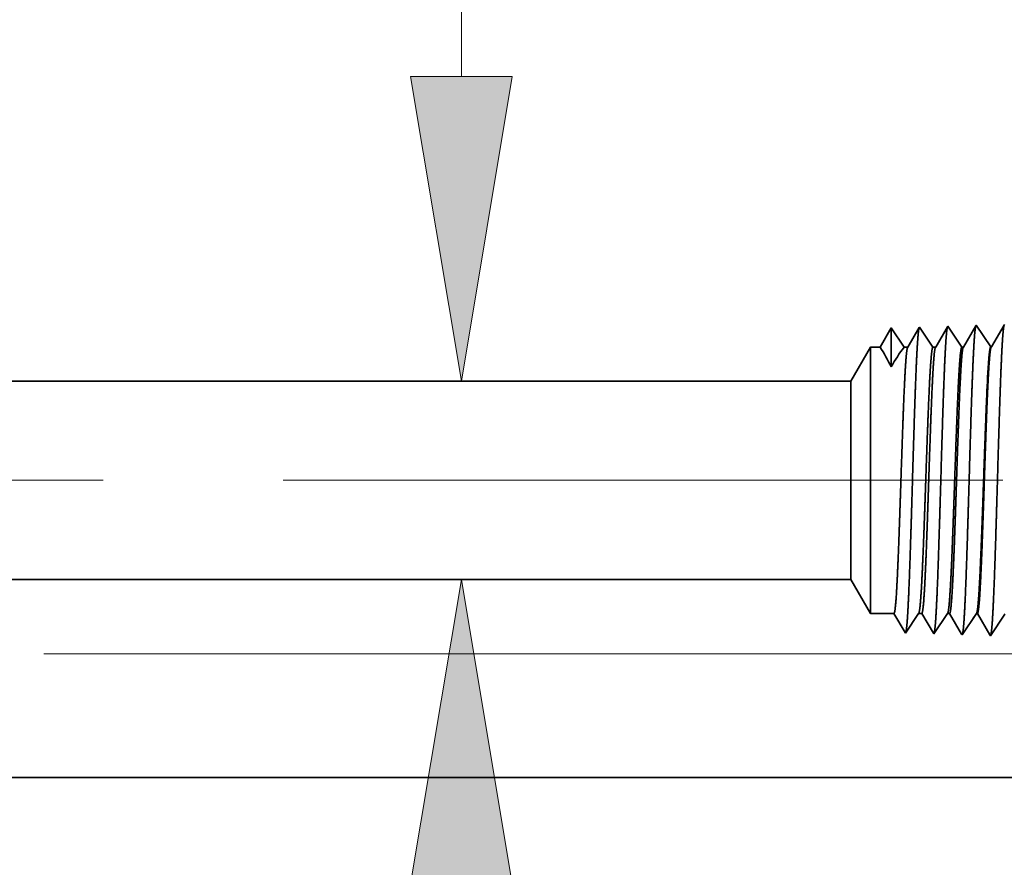
# Model space of a CAD drawing. Extents: x 0 to 10.8, y 0 to 8.2.
# Drawn here: x 4.5 to 5.2, y 1.1 to 1.7 of the extents above; entities that cross this region are included whole.
import ezdxf

# ---------------------------------------------------------------- set-up
doc = ezdxf.new("R2010")
doc.units = 0
doc.header["$MEASUREMENT"] = 0
doc.linetypes.add('DASHDOT', pattern=[18.5, 12, -3, 0.5, -3])
doc.layers.get('0').update_dxf_attribs({"lineweight": 13})

# ---------------------------------------------------------------- blocks, each defined once
blk = doc.blocks.new('BLOCK24')
at = {"color": 7, "lineweight": 13, "ltscale": 0.03937}
blk.add_line((5.593689, 1.768357), (5.593689, 3.725228), dxfattribs=at)
for points in [[(5.46563, 1.768357), (5.593689, 1), (5.721749, 1.768357)], [(5.721749, -0.268357), (5.593689, 0.5), (5.46563, -0.268357)]]:
    blk.add_lwpolyline(points, close=True, dxfattribs=at)
for points in [[(5.46563, 1.768357), (5.593689, 1), (5.46563, 1.768357), (5.721749, 1.768357)], [(5.721749, -0.268357), (5.593689, 0.5), (5.721749, -0.268357), (5.46563, -0.268357)]]:
    blk.add_solid(points, dxfattribs=at)
blk = doc.blocks.new('BLOCK25')
at = {"color": 7, "lineweight": 13, "ltscale": 0.03937}
blk.add_line((4.540714, 0.312), (9.977262, 0.312), dxfattribs=at)
blk = doc.blocks.new('BLOCK26')
at = {"color": 7, "lineweight": 13, "ltscale": 0.03937}
blk.add_line((4.540714, 0.312), (11.393141, 0.312), dxfattribs=at)
blk = doc.blocks.new('BLOCK27')
at = {"color": 7, "lineweight": 13, "ltscale": 0.03937}
blk.add_line((4.540714, 0.312), (12.93395, 0.312), dxfattribs=at)
blk = doc.blocks.new('BLOCK30')
at = {"color": 7, "lineweight": 5, "ltscale": 5.5e-05}
blk.add_line((6.963393, 1.143218), (6.962276, 1.1413), dxfattribs=at)
at = {"color": 7, "lineweight": 5, "ltscale": 0.000233}
for p, q in [((6.668292, 1.118171), (6.663598, 1.110112)), ((6.672986, 1.12623), (6.668292, 1.118171)), ((6.677679, 1.134289), (6.672986, 1.12623)), ((6.654211, 1.093994), (6.649517, 1.085935)), ((6.658904, 1.102053), (6.654211, 1.093994)), ((6.663598, 1.110112), (6.658904, 1.102053))]:
    blk.add_line(p, q, dxfattribs=at)
at = {"color": 7, "lineweight": 5, "ltscale": 0.000242}
for p, q in [((6.683074, 1.12623), (6.677679, 1.134289)), ((6.688469, 1.118171), (6.683074, 1.12623)), ((6.693863, 1.110112), (6.688469, 1.118171)), ((6.699258, 1.102053), (6.693863, 1.110112)), ((6.704653, 1.093994), (6.699258, 1.102053)), ((6.710048, 1.085935), (6.704653, 1.093994))]:
    blk.add_line(p, q, dxfattribs=at)
at = {"color": 7, "lineweight": 5, "ltscale": 0.000203}
for p, q in [((6.740062, 1.120992), (6.735979, 1.11398)), ((6.744146, 1.128003), (6.740062, 1.120992)), ((6.74823, 1.135015), (6.744146, 1.128003)), ((6.723727, 1.092946), (6.719643, 1.085935)), ((6.727811, 1.099958), (6.723727, 1.092946)), ((6.731895, 1.106969), (6.727811, 1.099958)), ((6.735979, 1.11398), (6.731895, 1.106969))]:
    blk.add_line(p, q, dxfattribs=at)
at = {"color": 7, "lineweight": 5, "ltscale": 4.4e-05}
blk.add_line((6.749108, 1.136521), (6.74823, 1.135015), dxfattribs=at)
at = {"color": 7, "lineweight": 5, "ltscale": 0.000254}
for p, q in [((6.754751, 1.12809), (6.749108, 1.136521)), ((6.760395, 1.119659), (6.754751, 1.12809)), ((6.766039, 1.111228), (6.760395, 1.119659)), ((6.771683, 1.102797), (6.766039, 1.111228)), ((6.777327, 1.094366), (6.771683, 1.102797)), ((6.78297, 1.085935), (6.777327, 1.094366))]:
    blk.add_line(p, q, dxfattribs=at)
at = {"color": 7, "lineweight": 5, "ltscale": 0.000212}
for p, q in [((6.811072, 1.122503), (6.806812, 1.11519)), ((6.815332, 1.129817), (6.811072, 1.122503)), ((6.819591, 1.137131), (6.815332, 1.129817)), ((6.794032, 1.093249), (6.789772, 1.085935)), ((6.798292, 1.100562), (6.794032, 1.093249)), ((6.802551, 1.107876), (6.798292, 1.100562)), ((6.806812, 1.11519), (6.802551, 1.107876))]:
    blk.add_line(p, q, dxfattribs=at)
at = {"color": 7, "lineweight": 5, "ltscale": 4.7e-05}
blk.add_line((6.820536, 1.138753), (6.819591, 1.137131), dxfattribs=at)
at = {"color": 7, "lineweight": 5, "ltscale": 0.000265}
for p, q in [((6.826429, 1.12995), (6.820536, 1.138753)), ((6.832322, 1.121147), (6.826429, 1.12995)), ((6.838214, 1.112344), (6.832322, 1.121147)), ((6.844108, 1.103541), (6.838214, 1.112344)), ((6.85, 1.094738), (6.844108, 1.103541)), ((6.855893, 1.085935), (6.85, 1.094738))]:
    blk.add_line(p, q, dxfattribs=at)
at = {"color": 7, "lineweight": 5, "ltscale": 0.00022}
for p, q in [((6.882073, 1.124001), (6.877638, 1.116388)), ((6.886507, 1.131614), (6.882073, 1.124001)), ((6.890941, 1.139227), (6.886507, 1.131614)), ((6.864335, 1.093548), (6.8599, 1.085935)), ((6.868769, 1.101161), (6.864335, 1.093548)), ((6.873204, 1.108775), (6.868769, 1.101161)), ((6.877638, 1.116388), (6.873204, 1.108775))]:
    blk.add_line(p, q, dxfattribs=at)
at = {"color": 7, "lineweight": 5, "ltscale": 5.1e-05}
blk.add_line((6.891965, 1.140985), (6.890941, 1.139227), dxfattribs=at)
at = {"color": 7, "lineweight": 5, "ltscale": 0.000235}
for p, q in [((6.897198, 1.133168), (6.891965, 1.140985)), ((6.902431, 1.12535), (6.897198, 1.133168)), ((6.907664, 1.117533), (6.902431, 1.12535)), ((6.912897, 1.109715), (6.907664, 1.117533)), ((6.91813, 1.101898), (6.912897, 1.109715)), ((6.923363, 1.09408), (6.91813, 1.101898)), ((6.928596, 1.086263), (6.923363, 1.09408))]:
    blk.add_line(p, q, dxfattribs=at)
at = {"color": 7, "lineweight": 5, "ltscale": 0.000227}
for p, q in [((6.948551, 1.117735), (6.943976, 1.10988)), ((6.953126, 1.12559), (6.948551, 1.117735)), ((6.957701, 1.133445), (6.953126, 1.12559)), ((6.962276, 1.1413), (6.957701, 1.133445)), ((6.934826, 1.09417), (6.930251, 1.086314)), ((6.939401, 1.102025), (6.934826, 1.09417)), ((6.943976, 1.10988), (6.939401, 1.102025))]:
    blk.add_line(p, q, dxfattribs=at)
at = {"color": 7, "lineweight": 5, "ltscale": 0.002481}
blk.add_line((6.625, 1.085935), (6.575385, 1), dxfattribs=at)
at = {"color": 7, "lineweight": 5, "ltscale": 0.000613}
blk.add_line((6.649517, 1.085935), (6.625, 1.085935), dxfattribs=at)
at = {"color": 7, "lineweight": 5, "ltscale": 0.00024}
blk.add_line((6.719643, 1.085935), (6.710048, 1.085935), dxfattribs=at)
at = {"color": 7, "lineweight": 5, "ltscale": 0.00017}
blk.add_line((6.789772, 1.085935), (6.78297, 1.085935), dxfattribs=at)
at = {"color": 7, "lineweight": 5, "ltscale": 0.0001}
blk.add_line((6.8599, 1.085935), (6.855893, 1.085935), dxfattribs=at)
at = {"color": 7, "lineweight": 5, "ltscale": 4.1e-05}
blk.add_line((6.930251, 1.086314), (6.928596, 1.086263), dxfattribs=at)
at = {"color": 7, "lineweight": 5, "ltscale": 0.03937}
blk.add_line((6.575385, 1), (2.7505, 1), dxfattribs=at)
blk = doc.blocks.new('BLOCK31')
at = {"color": 7, "lineweight": 5, "ltscale": 0.03937}
for p, q in [((2.7505, 0.5), (6.575385, 0.5)), ((7.5, 0), (4.3905, 0))]:
    blk.add_line(p, q, dxfattribs=at)
at = {"color": 7, "lineweight": 5, "ltscale": 0.002481}
blk.add_line((6.575385, 0.5), (6.625, 0.414065), dxfattribs=at)
at = {"color": 7, "lineweight": 5, "ltscale": 0.001489}
blk.add_line((6.625, 0.414065), (6.684579, 0.414065), dxfattribs=at)
at = {"color": 7, "lineweight": 5, "ltscale": 0.000198}
for p, q in [((6.684579, 0.414065), (6.688574, 0.407206)), ((6.688574, 0.407206), (6.69257, 0.400346)), ((6.69257, 0.400346), (6.696565, 0.393487)), ((6.696565, 0.393487), (6.70056, 0.386628)), ((6.70056, 0.386628), (6.704556, 0.379768)), ((6.704556, 0.379768), (6.708551, 0.372909)), ((6.708551, 0.372909), (6.712546, 0.366049))]:
    blk.add_line(p, q, dxfattribs=at)
at = {"color": 7, "lineweight": 5, "ltscale": 0.000248}
for p, q in [((6.729951, 0.38933), (6.73547, 0.397575)), ((6.73547, 0.397575), (6.74099, 0.40582)), ((6.74099, 0.40582), (6.746509, 0.414065)), ((6.713393, 0.364595), (6.718913, 0.37284)), ((6.718913, 0.37284), (6.724432, 0.381085)), ((6.724432, 0.381085), (6.729951, 0.38933))]:
    blk.add_line(p, q, dxfattribs=at)
at = {"color": 7, "lineweight": 5, "ltscale": 0.000205}
blk.add_line((6.746509, 0.414065), (6.754708, 0.414065), dxfattribs=at)
at = {"color": 7, "lineweight": 5, "ltscale": 0.000207}
for p, q in [((6.754708, 0.414065), (6.75888, 0.406902)), ((6.75888, 0.406902), (6.763052, 0.399739)), ((6.763052, 0.399739), (6.767224, 0.392577)), ((6.767224, 0.392577), (6.771396, 0.385414)), ((6.771396, 0.385414), (6.775568, 0.378251)), ((6.775568, 0.378251), (6.77974, 0.371088)), ((6.77974, 0.371088), (6.783912, 0.363925))]:
    blk.add_line(p, q, dxfattribs=at)
at = {"color": 7, "lineweight": 5, "ltscale": 0.000259}
for p, q in [((6.807895, 0.396831), (6.813663, 0.405448)), ((6.813663, 0.405448), (6.819432, 0.414065)), ((6.79059, 0.37098), (6.796358, 0.379597)), ((6.796358, 0.379597), (6.802127, 0.388214)), ((6.802127, 0.388214), (6.807895, 0.396831)), ((6.784822, 0.362363), (6.79059, 0.37098))]:
    blk.add_line(p, q, dxfattribs=at)
at = {"color": 7, "lineweight": 5, "ltscale": 0.000135}
blk.add_line((6.819432, 0.414065), (6.824836, 0.414065), dxfattribs=at)
at = {"color": 7, "lineweight": 5, "ltscale": 0.000216}
for p, q in [((6.824836, 0.414065), (6.829183, 0.406601)), ((6.829183, 0.406601), (6.833531, 0.399137)), ((6.833531, 0.399137), (6.837878, 0.391674)), ((6.837878, 0.391674), (6.842225, 0.38421)), ((6.842225, 0.38421), (6.846573, 0.376746)), ((6.846573, 0.376746), (6.85092, 0.369282)), ((6.85092, 0.369282), (6.855268, 0.361818))]:
    blk.add_line(p, q, dxfattribs=at)
at = {"color": 7, "lineweight": 5, "ltscale": 0.00027}
for p, q in [((6.88032, 0.396087), (6.886337, 0.405076)), ((6.886337, 0.405076), (6.892354, 0.414065)), ((6.862268, 0.36912), (6.868285, 0.378109)), ((6.868285, 0.378109), (6.874303, 0.387098)), ((6.874303, 0.387098), (6.88032, 0.396087)), ((6.85625, 0.360131), (6.862268, 0.36912))]:
    blk.add_line(p, q, dxfattribs=at)
at = {"color": 7, "lineweight": 5, "ltscale": 6.5e-05}
blk.add_line((6.892354, 0.414065), (6.894965, 0.414065), dxfattribs=at)
at = {"color": 7, "lineweight": 5, "ltscale": 0.000225}
for p, q in [((6.894965, 0.414065), (6.899486, 0.406303)), ((6.899486, 0.406303), (6.904007, 0.398542)), ((6.904007, 0.398542), (6.908527, 0.39078)), ((6.908527, 0.39078), (6.913048, 0.383018)), ((6.913048, 0.383018), (6.917569, 0.375256)), ((6.917569, 0.375256), (6.92209, 0.367495)), ((6.92209, 0.367495), (6.926611, 0.359733))]:
    blk.add_line(p, q, dxfattribs=at)
at = {"color": 7, "lineweight": 5, "ltscale": 0.000235}
for p, q in [((6.953845, 0.396986), (6.959078, 0.404804)), ((6.959078, 0.404804), (6.964311, 0.412621)), ((6.932912, 0.365716), (6.938145, 0.373534)), ((6.938145, 0.373534), (6.943378, 0.381351)), ((6.943378, 0.381351), (6.948611, 0.389169)), ((6.948611, 0.389169), (6.953845, 0.396986)), ((6.927679, 0.357898), (6.932912, 0.365716))]:
    blk.add_line(p, q, dxfattribs=at)
at = {"color": 7, "lineweight": 5, "ltscale": 4.2e-05}
blk.add_line((6.712546, 0.366049), (6.713393, 0.364595), dxfattribs=at)
at = {"color": 7, "lineweight": 5, "ltscale": 4.5e-05}
blk.add_line((6.783912, 0.363925), (6.784822, 0.362363), dxfattribs=at)
at = {"color": 7, "lineweight": 5, "ltscale": 4.9e-05}
blk.add_line((6.855268, 0.361818), (6.85625, 0.360131), dxfattribs=at)
at = {"color": 7, "lineweight": 5, "ltscale": 5.3e-05}
blk.add_line((6.926611, 0.359733), (6.927679, 0.357898), dxfattribs=at)

msp = doc.modelspace()

# ---------------------------------------------------------------- linework, layer by layer
at = {"color": 7, "lineweight": 35, "ltscale": 0.000364}
msp.add_line((5.07865, 1.4646), (5.07132, 1.45202), dxfattribs=at)
at = {"color": 7, "lineweight": 35, "ltscale": 0.000637}
msp.add_line((5.07865, 1.4646), (5.07865, 1.43912), dxfattribs=at)
at = {"color": 7, "lineweight": 35, "ltscale": 0.000379}
for p in [(5.08707, 1.45202), (5.08708, 1.45202)]:
    msp.add_line(p, (5.07865, 1.4646), dxfattribs=at)
at = {"color": 7, "lineweight": 35, "ltscale": 0.00037}
msp.add_line((5.09701, 1.46479), (5.08957, 1.45202), dxfattribs=at)
at = {"color": 7, "lineweight": 35, "ltscale": 1.1e-05}
for p, q in [((5.09724, 1.46518), (5.09701, 1.46479)), ((5.14396, 1.4521), (5.14439, 1.45212)), ((5.08795, 1.26426), (5.08773, 1.26464))]:
    msp.add_line(p, q, dxfattribs=at)
at = {"color": 7, "lineweight": 35, "ltscale": 0.000396}
msp.add_line((5.10606, 1.45202), (5.09724, 1.46518), dxfattribs=at)
at = {"color": 7, "lineweight": 35, "ltscale": 0.000386}
msp.add_line((5.11559, 1.46534), (5.10783, 1.45202), dxfattribs=at)
at = {"color": 7, "lineweight": 35, "ltscale": 1.2e-05}
for p, q in [((5.11583, 1.46576), (5.11559, 1.46534)), ((5.10654, 1.26368), (5.1063, 1.26408))]:
    msp.add_line(p, q, dxfattribs=at)
at = {"color": 7, "lineweight": 35, "ltscale": 0.000414}
for p, q in [((5.12504, 1.45202), (5.11583, 1.46576)), ((5.15273, 1.46643), (5.14439, 1.45212))]:
    msp.add_line(p, q, dxfattribs=at)
at = {"color": 7, "lineweight": 35, "ltscale": 0.000401}
msp.add_line((5.13416, 1.46589), (5.12608, 1.45202), dxfattribs=at)
at = {"color": 7, "lineweight": 35, "ltscale": 1.3e-05}
for p, q in [((5.13443, 1.46635), (5.13416, 1.46589)), ((5.12513, 1.2631), (5.12488, 1.26354))]:
    msp.add_line(p, q, dxfattribs=at)
at = {"color": 7, "lineweight": 35, "ltscale": 0.000429}
for p, q in [((5.14396, 1.4521), (5.13443, 1.46635)), ((5.15326, 1.27676), (5.14372, 1.26252))]:
    msp.add_line(p, q, dxfattribs=at)
at = {"color": 7, "lineweight": 35, "ltscale": 1.4e-05}
for p, q in [((5.15302, 1.46693), (5.15273, 1.46643)), ((5.14372, 1.26252), (5.14345, 1.26299))]:
    msp.add_line(p, q, dxfattribs=at)
at = {"color": 7, "lineweight": 35, "ltscale": 0.000646}
for p, q in [((5.05203, 1.42965), (5.06494, 1.45202)), ((5.05203, 1.2995), (5.06494, 1.27713))]:
    msp.add_line(p, q, dxfattribs=at)
at = {"color": 7, "lineweight": 35, "ltscale": 0.003234}
msp.add_line((5.06494, 1.45202), (5.06494, 1.32265), dxfattribs=at)
at = {"color": 7, "lineweight": 35, "ltscale": 0.00016}
msp.add_line((5.07132, 1.45202), (5.06494, 1.45202), dxfattribs=at)
at = {"color": 7, "lineweight": 35, "ltscale": 6.2e-05}
msp.add_line((5.08957, 1.45202), (5.08708, 1.45202), dxfattribs=at)
at = {"color": 7, "lineweight": 35, "ltscale": 4.4e-05}
msp.add_line((5.10783, 1.45202), (5.10606, 1.45202), dxfattribs=at)
at = {"color": 7, "lineweight": 35, "ltscale": 2.6e-05}
msp.add_line((5.12608, 1.45202), (5.12504, 1.45202), dxfattribs=at)
at = {"color": 7, "lineweight": 35, "ltscale": 0.03937}
for p, q in [((5.05203, 1.42965), (4.05644, 1.42965)), ((5.05203, 1.2995), (4.05644, 1.2995)), ((4.48332, 1.16936), (5.29269, 1.16936))]:
    msp.add_line(p, q, dxfattribs=at)
at = {"color": 7, "lineweight": 35, "ltscale": 0.002407}
msp.add_line((5.05203, 1.42965), (5.05203, 1.33338), dxfattribs=at)
at = {"color": 7, "lineweight": 35, "ltscale": 1e-06}
msp.add_line((5.14123, 1.41733), (5.14123, 1.41736), dxfattribs=at)
at = {"color": 7, "lineweight": 35, "ltscale": 2e-06}
for p, q in [((5.14123, 1.41726), (5.14123, 1.41733)), ((5.14123, 1.40666), (5.14123, 1.40674))]:
    msp.add_line(p, q, dxfattribs=at)
at = {"color": 7, "lineweight": 35, "ltscale": 0.000265}
msp.add_line((5.14123, 1.40666), (5.14123, 1.41726), dxfattribs=at)
at = {"color": 7, "linetype": 'DASHDOT', "lineweight": 13, "ltscale": 0.03937}
msp.add_line((5.15181, 1.36458), (3.95436, 1.36458), dxfattribs=at)
at = {"color": 7, "lineweight": 35, "ltscale": 0.000847}
msp.add_line((5.05203, 1.33338), (5.05203, 1.2995), dxfattribs=at)
at = {"color": 7, "lineweight": 35, "ltscale": 0.001138}
msp.add_line((5.06494, 1.32265), (5.06494, 1.27713), dxfattribs=at)
at = {"color": 7, "lineweight": 35, "ltscale": 0.000388}
msp.add_line((5.08045, 1.27713), (5.06494, 1.27713), dxfattribs=at)
at = {"color": 7, "lineweight": 35, "ltscale": 0.000362}
msp.add_line((5.08773, 1.26464), (5.08045, 1.27713), dxfattribs=at)
at = {"color": 7, "lineweight": 35, "ltscale": 0.000387}
msp.add_line((5.09657, 1.27713), (5.08795, 1.26426), dxfattribs=at)
at = {"color": 7, "lineweight": 35, "ltscale": 5.3e-05}
msp.add_line((5.0987, 1.27713), (5.09657, 1.27713), dxfattribs=at)
at = {"color": 7, "lineweight": 35, "ltscale": 0.000378}
msp.add_line((5.1063, 1.26408), (5.0987, 1.27713), dxfattribs=at)
at = {"color": 7, "lineweight": 35, "ltscale": 0.000405}
msp.add_line((5.11555, 1.27713), (5.10654, 1.26368), dxfattribs=at)
at = {"color": 7, "lineweight": 35, "ltscale": 3.5e-05}
msp.add_line((5.11695, 1.27713), (5.11555, 1.27713), dxfattribs=at)
at = {"color": 7, "lineweight": 35, "ltscale": 0.000393}
msp.add_line((5.12488, 1.26354), (5.11695, 1.27713), dxfattribs=at)
at = {"color": 7, "lineweight": 35, "ltscale": 0.000422}
msp.add_line((5.13453, 1.27713), (5.12513, 1.2631), dxfattribs=at)
at = {"color": 7, "lineweight": 35, "ltscale": 1.7e-05}
msp.add_line((5.13521, 1.27713), (5.13453, 1.27713), dxfattribs=at)
at = {"color": 7, "lineweight": 35, "ltscale": 0.000409}
msp.add_line((5.14345, 1.26299), (5.13521, 1.27713), dxfattribs=at)
at = {"color": 7, "lineweight": 35, "ltscale": 0.03937}
for points in [[(5.07865, 1.43912, 0.028778), (5.07132, 1.45202)], [(5.08707, 1.45202, 0.030676), (5.07866, 1.43912)], [(5.08957, 1.45202, 0.251269), (5.08941, 1.45187)], [(5.10783, 1.45202, 0.25127), (5.10766, 1.45187)], [(5.12608, 1.45202, 0.251341), (5.12592, 1.45187)], [(5.14439, 1.45212, 0.242826), (5.14423, 1.45197)], [(5.14248, 1.44134, 0.006441), (5.14124, 1.41736)], [(5.09657, 1.27713, 0.242336), (5.09672, 1.27725)], [(5.11555, 1.27713, 0.242337), (5.1157, 1.27725)], [(5.13453, 1.27713, 0.242437), (5.13468, 1.27725)]]:
    msp.add_lwpolyline(points, format="xyb", dxfattribs=at)
for points, knots in [([(5.09695, 1.46468), (5.09673, 1.46393), (5.09651, 1.46248), (5.0963, 1.4604), (5.09606, 1.45747), (5.09584, 1.45401), (5.09581, 1.45362), (5.09579, 1.45323), (5.09576, 1.45283)], [0, 0, 0, 0, 0, 0, 3.431947, 3.431947, 3.431947, 3.857526, 3.857526, 3.857526, 3.857526, 3.857526, 3.857526]), ([(5.11563, 1.46552), (5.11542, 1.46502), (5.11521, 1.46389), (5.11501, 1.46215), (5.11475, 1.4593), (5.11451, 1.45577), (5.11446, 1.45499), (5.11441, 1.45418), (5.11436, 1.45334)], [0, 0, 0, 0, 0, 0, 3.273225, 3.273225, 3.273225, 4.165612, 4.165612, 4.165612, 4.165612, 4.165612, 4.165612]), ([(5.13423, 1.4661), (5.13402, 1.46561), (5.13381, 1.46447), (5.1336, 1.46272), (5.13335, 1.45985), (5.1331, 1.4563), (5.13305, 1.45551), (5.133, 1.45469), (5.13295, 1.45385)], [0, 0, 0, 0, 0, 0, 3.297267, 3.297267, 3.297267, 4.196185, 4.196185, 4.196185, 4.196185, 4.196185, 4.196185]), ([(5.15273, 1.46643), (5.15251, 1.46567), (5.15229, 1.4642), (5.15207, 1.46208), (5.15184, 1.4591), (5.15161, 1.45556), (5.15159, 1.45517), (5.15156, 1.45476), (5.15154, 1.45436)], [0, 0, 0, 0, 0, 0, 3.506751, 3.506751, 3.506751, 3.941569, 3.941569, 3.941569, 3.941569, 3.941569, 3.941569]), ([(5.15154, 1.45436), (5.15103, 1.44587), (5.15056, 1.43475), (5.15012, 1.42245), (5.14914, 1.39173), (5.14821, 1.35894), (5.14768, 1.34036), (5.14684, 1.31194), (5.14588, 1.28764), (5.14553, 1.27991), (5.14502, 1.27091), (5.14446, 1.26546), (5.14431, 1.26426), (5.14415, 1.26341), (5.14399, 1.26292)], [0, 0, 0, 0, 0, 0, 9.028837, 9.028837, 9.028837, 21.584043, 21.584043, 21.584043, 28.145567, 28.145567, 28.145567, 30.649208, 30.649208, 30.649208, 30.649208, 30.649208, 30.649208]), ([(5.09576, 1.45283), (5.09525, 1.4444), (5.09477, 1.43331), (5.09433, 1.42107), (5.09334, 1.39069), (5.09241, 1.35832), (5.09188, 1.34009), (5.09104, 1.3122), (5.09008, 1.28842), (5.08973, 1.28086), (5.08922, 1.27222), (5.08867, 1.26704), (5.08852, 1.26593), (5.08837, 1.26513), (5.08822, 1.26467)], [0, 0, 0, 0, 0, 0, 8.965388, 8.965388, 8.965388, 21.293424, 21.293424, 21.293424, 27.737048, 27.737048, 27.737048, 30.09263, 30.09263, 30.09263, 30.09263, 30.09263, 30.09263]), ([(5.11436, 1.45334), (5.11384, 1.44489), (5.11337, 1.43379), (5.11293, 1.42153), (5.11194, 1.39103), (5.11101, 1.35853), (5.11048, 1.34018), (5.10964, 1.31211), (5.10868, 1.28816), (5.10833, 1.28054), (5.10782, 1.27179), (5.10727, 1.26651), (5.10712, 1.26537), (5.10696, 1.26456), (5.10681, 1.26408)], [0, 0, 0, 0, 0, 0, 8.98656, 8.98656, 8.98656, 21.390374, 21.390374, 21.390374, 27.87334, 27.87334, 27.87334, 30.278158, 30.278158, 30.278158, 30.278158, 30.278158, 30.278158]), ([(5.13295, 1.45385), (5.13244, 1.44538), (5.13197, 1.43427), (5.13153, 1.42199), (5.13054, 1.39138), (5.12961, 1.35874), (5.12908, 1.34027), (5.12824, 1.31203), (5.12728, 1.2879), (5.12693, 1.28022), (5.12642, 1.27135), (5.12587, 1.26598), (5.12571, 1.26481), (5.12556, 1.26398), (5.1254, 1.2635)], [0, 0, 0, 0, 0, 0, 9.007728, 9.007728, 9.007728, 21.487267, 21.487267, 21.487267, 28.009528, 28.009528, 28.009528, 30.463694, 30.463694, 30.463694, 30.463694, 30.463694, 30.463694]), ([(5.08356, 1.32265), (5.08374, 1.3275), (5.08392, 1.3325), (5.08411, 1.33774), (5.08437, 1.34533), (5.08463, 1.35311), (5.08472, 1.35578), (5.08485, 1.35983), (5.08499, 1.36393), (5.08503, 1.36531), (5.08549, 1.3789), (5.08594, 1.3924), (5.08635, 1.40405), (5.08694, 1.41943), (5.08757, 1.43215), (5.08775, 1.43554), (5.08793, 1.43861), (5.08812, 1.44132)], [0, 0, 0, 0, 0, 0, 4.598621, 4.598621, 4.598621, 6.955445, 6.955445, 6.955445, 8.151992, 8.151992, 8.151992, 18.707001, 18.707001, 18.707001, 22.9554, 22.9554, 22.9554, 22.9554, 22.9554, 22.9554]), ([(5.0998, 1.32265), (5.09999, 1.32749), (5.10018, 1.33249), (5.10037, 1.33775), (5.10064, 1.34533), (5.10091, 1.35309), (5.10101, 1.35575), (5.10115, 1.35981), (5.10129, 1.3639), (5.10134, 1.36528), (5.10181, 1.37887), (5.10228, 1.39237), (5.1027, 1.40402), (5.10332, 1.4194), (5.10397, 1.43212), (5.10416, 1.43552), (5.10435, 1.43859), (5.10455, 1.4413)], [0, 0, 0, 0, 0, 0, 4.591686, 4.591686, 4.591686, 6.947735, 6.947735, 6.947735, 8.144209, 8.144209, 8.144209, 18.699578, 18.699578, 18.699578, 22.948625, 22.948625, 22.948625, 22.948625, 22.948625, 22.948625]), ([(5.10181, 1.32265), (5.10199, 1.3275), (5.10218, 1.3325), (5.10236, 1.33774), (5.10262, 1.34533), (5.10288, 1.35311), (5.10297, 1.35577), (5.10311, 1.35983), (5.10324, 1.36393), (5.10329, 1.36531), (5.10374, 1.3789), (5.10419, 1.3924), (5.1046, 1.40405), (5.10519, 1.41943), (5.10582, 1.43215), (5.106, 1.43554), (5.10619, 1.43861), (5.10638, 1.44132)], [0, 0, 0, 0, 0, 0, 4.607714, 4.607714, 4.607714, 6.970057, 6.970057, 6.970057, 8.169434, 8.169434, 8.169434, 18.750324, 18.750324, 18.750324, 23.011474, 23.011474, 23.011474, 23.011474, 23.011474, 23.011474]), ([(5.11878, 1.32265), (5.11897, 1.32749), (5.11916, 1.33248), (5.11935, 1.33775), (5.11962, 1.34533), (5.1199, 1.35309), (5.11999, 1.35575), (5.12013, 1.3598), (5.12027, 1.3639), (5.12032, 1.36528), (5.12079, 1.37887), (5.12126, 1.39237), (5.12168, 1.40402), (5.1223, 1.4194), (5.12295, 1.43212), (5.12314, 1.43552), (5.12333, 1.43859), (5.12353, 1.4413)], [0, 0, 0, 0, 0, 0, 4.600422, 4.600422, 4.600422, 6.962023, 6.962023, 6.962023, 8.16134, 8.16134, 8.16134, 18.742679, 18.742679, 18.742679, 23.004501, 23.004501, 23.004501, 23.004501, 23.004501, 23.004501]), ([(5.12007, 1.32265), (5.12025, 1.3275), (5.12043, 1.33249), (5.12061, 1.33775), (5.12088, 1.34533), (5.12114, 1.35311), (5.12123, 1.35577), (5.12136, 1.35983), (5.1215, 1.36392), (5.12154, 1.36531), (5.12199, 1.37889), (5.12245, 1.3924), (5.12286, 1.40405), (5.12345, 1.41943), (5.12407, 1.43215), (5.12426, 1.43554), (5.12444, 1.43861), (5.12463, 1.44132)], [0, 0, 0, 0, 0, 0, 4.617239, 4.617239, 4.617239, 6.984985, 6.984985, 6.984985, 8.187087, 8.187087, 8.187087, 18.793125, 18.793125, 18.793125, 23.066604, 23.066604, 23.066604, 23.066604, 23.066604, 23.066604]), ([(5.14123, 1.41726), (5.14074, 1.40601), (5.14027, 1.39344), (5.13979, 1.37954), (5.13929, 1.36502), (5.1388, 1.35079), (5.13876, 1.34988), (5.13866, 1.34684), (5.13856, 1.34397), (5.13849, 1.34221), (5.13838, 1.33897), (5.13827, 1.33591), (5.13821, 1.33443), (5.1381, 1.33134), (5.13797, 1.328), (5.1379, 1.32624), (5.13783, 1.32444), (5.13776, 1.32265)], [0, 0, 0, 0, 0, 0, 11.526539, 11.526539, 11.526539, 12.458056, 12.458056, 12.458056, 14.238107, 14.238107, 14.238107, 15.913273, 15.913273, 15.913273, 17.613885, 17.613885, 17.613885, 17.613885, 17.613885, 17.613885]), ([(5.14123, 1.40666), (5.14081, 1.39566), (5.14041, 1.38387), (5.14, 1.37151), (5.13943, 1.354), (5.13885, 1.33719), (5.13867, 1.33218), (5.1385, 1.32735), (5.13832, 1.32265)], [0, 0, 0, 0, 0, 0, 10.524034, 10.524034, 10.524034, 15.00875, 15.00875, 15.00875, 15.00875, 15.00875, 15.00875]), ([(5.08045, 1.27713), (5.08077, 1.27714), (5.08109, 1.27848), (5.08141, 1.28119), (5.08205, 1.28905), (5.08266, 1.30077), (5.08297, 1.30758), (5.08326, 1.31492), (5.08356, 1.32265)], [0, 0, 0, 0, 0, 0, 6.920801, 6.920801, 6.920801, 14.259927, 14.259927, 14.259927, 14.259927, 14.259927, 14.259927]), ([(5.09672, 1.27725), (5.09697, 1.27762), (5.09722, 1.27874), (5.09747, 1.2806), (5.09811, 1.28723), (5.09872, 1.29769), (5.09909, 1.3054), (5.09945, 1.31377), (5.0998, 1.32265)], [0, 0, 0, 0, 0, 0, 5.160003, 5.160003, 5.160003, 13.592986, 13.592986, 13.592986, 13.592986, 13.592986, 13.592986]), ([(5.0987, 1.27713), (5.09902, 1.27714), (5.09935, 1.27848), (5.09966, 1.28119), (5.10031, 1.28905), (5.10091, 1.30076), (5.10122, 1.30757), (5.10152, 1.31492), (5.10181, 1.32265)], [0, 0, 0, 0, 0, 0, 6.943, 6.943, 6.943, 14.301565, 14.301565, 14.301565, 14.301565, 14.301565, 14.301565]), ([(5.1157, 1.27725), (5.11595, 1.27762), (5.1162, 1.27874), (5.11645, 1.2806), (5.11709, 1.28722), (5.1177, 1.29769), (5.11808, 1.30539), (5.11843, 1.31376), (5.11878, 1.32265)], [0, 0, 0, 0, 0, 0, 5.176599, 5.176599, 5.176599, 13.632316, 13.632316, 13.632316, 13.632316, 13.632316, 13.632316]), ([(5.11696, 1.27713), (5.11728, 1.27714), (5.1176, 1.27848), (5.11792, 1.28119), (5.11856, 1.28904), (5.11917, 1.30076), (5.11947, 1.30757), (5.11977, 1.31492), (5.12007, 1.32265)], [0, 0, 0, 0, 0, 0, 6.965271, 6.965271, 6.965271, 14.34337, 14.34337, 14.34337, 14.34337, 14.34337, 14.34337]), ([(5.13469, 1.27725), (5.135, 1.27772), (5.13531, 1.27937), (5.13562, 1.2822), (5.13626, 1.2901), (5.13686, 1.30137), (5.13717, 1.30807), (5.13747, 1.31518), (5.13776, 1.32265)], [0, 0, 0, 0, 0, 0, 6.532522, 6.532522, 6.532522, 13.661927, 13.661927, 13.661927, 13.661927, 13.661927, 13.661927]), ([(5.13521, 1.27713), (5.13553, 1.27714), (5.13585, 1.27848), (5.13617, 1.28118), (5.13681, 1.28908), (5.13742, 1.30074), (5.13773, 1.30762), (5.13803, 1.31494), (5.13832, 1.32265)], [0, 0, 0, 0, 0, 0, 6.987503, 6.987503, 6.987503, 14.358701, 14.358701, 14.358701, 14.358701, 14.358701, 14.358701])]:
    msp.add_open_spline(points, degree=5, knots=knots, dxfattribs=at)
for points in [[(5.08812, 1.44132), (5.08837, 1.44492), (5.08863, 1.44788), (5.08888, 1.45009), (5.08915, 1.45142), (5.08941, 1.45187)], [(5.10455, 1.4413), (5.10484, 1.44536), (5.10514, 1.44861), (5.10544, 1.45088), (5.10575, 1.45201), (5.10606, 1.45202)], [(5.10638, 1.44132), (5.10663, 1.44492), (5.10688, 1.44788), (5.10714, 1.45009), (5.1074, 1.45142), (5.10766, 1.45187)], [(5.12353, 1.4413), (5.12382, 1.44536), (5.12412, 1.44861), (5.12442, 1.45088), (5.12473, 1.45201), (5.12504, 1.45202)], [(5.12463, 1.44132), (5.12488, 1.44492), (5.12513, 1.44788), (5.12539, 1.45009), (5.12565, 1.45142), (5.12592, 1.45187)], [(5.14248, 1.44135), (5.14277, 1.44543), (5.14306, 1.44869), (5.14336, 1.45095), (5.14366, 1.45209), (5.14396, 1.4521)], [(5.14291, 1.44137), (5.14317, 1.44499), (5.14343, 1.44796), (5.14369, 1.45017), (5.14396, 1.45151), (5.14422, 1.45197)], [(5.14123, 1.40674), (5.14156, 1.41509), (5.14189, 1.42314), (5.14223, 1.43041), (5.14257, 1.43647), (5.14291, 1.44136)]]:
    msp.add_open_spline(points, degree=5, dxfattribs=at)

# ---------------------------------------------------------------- block references
at = {"lineweight": 0, "xscale": 0.260292, "yscale": 0.260292, "zscale": 0.260292}
for name in ['BLOCK30', 'BLOCK27', 'BLOCK24', 'BLOCK26', 'BLOCK25', 'BLOCK31']:
    msp.add_blockref(name, (3.3405, 1.16936), dxfattribs=at)

doc.saveas('drawing.dxf')
